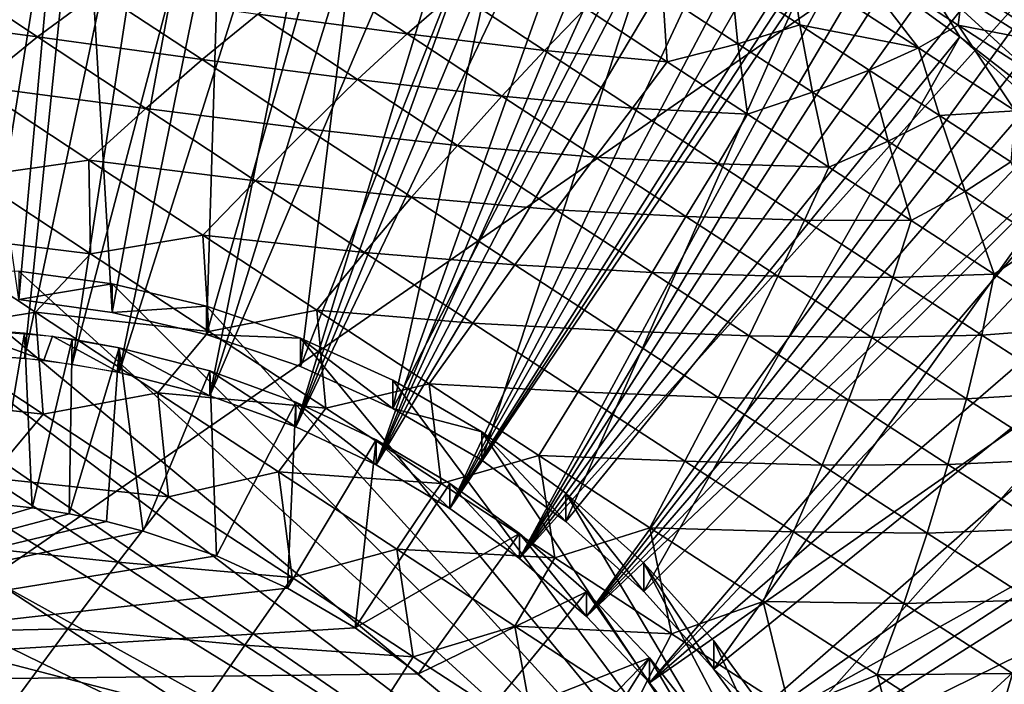
# Model space of a CAD drawing. Extents: x -185 to 183, y -457 to 0.
# Drawn here: x 125 to 129, y -309 to -306 of the extents above; entities that cross this region are included whole.
import ezdxf

# ---------------------------------------------------------------- set-up
doc = ezdxf.new("R2010")
doc.units = 0
doc.layers.get('0').update_dxf_attribs({"linetype": 'CONTINUOUS'})

msp = doc.modelspace()

# ---------------------------------------------------------------- linework, layer by layer
for points in [[(92.2222, -348.1087, 44.9308), (138.9153, -235.612, 43.4163), (92.1605, -235.6346, 43.7607)], [(138.9153, -235.612, 43.4163), (92.2222, -348.1087, 44.9308), (138.9771, -348.0845, 44.7763)], [(127.6537, -240.8083, 38.5662), (84.7224, -343.0248, 39.8889), (84.6527, -240.8189, 38.8455)], [(116.9313, -304.1208, 39.3457), (84.7224, -343.0248, 39.8889), (127.6537, -240.8083, 38.5662)], [(125.7836, -302.7244, 25.7575), (121.3395, -308.1612, 25.1197), (124.6565, -308.4537, 25.9529)], [(125.7836, -302.7244, 25.7575), (122.032, -304.3923, 24.9577), (121.3395, -308.1612, 25.1197)], [(133.9626, -310.8683, 28.0461), (125.7836, -302.7244, 25.7575), (124.6565, -308.4537, 25.9529)], [(125.7836, -302.7244, 25.7575), (133.9626, -310.8683, 28.0461), (135.235, -304.8768, 27.9004)], [(130.0966, -304.7693, 21.7486), (121.4053, -310.7888, 20.201), (123.0131, -303.1488, 19.9145)], [(124.9899, -307.4907, 32.643), (125.4601, -304.5441, 32.5988), (125.141, -304.5197, 32.5984)], [(125.1584, -307.5034, 32.6432), (125.4601, -304.5441, 32.5988), (124.9899, -307.4907, 32.643)], [(125.1584, -307.5034, 32.6432), (125.7751, -304.5842, 32.5994), (125.4601, -304.5441, 32.5988)], [(125.3247, -307.5247, 32.6435), (125.7751, -304.5842, 32.5994), (125.1584, -307.5034, 32.6432)], [(125.3247, -307.5247, 32.6435), (126.0848, -304.6394, 32.6002), (125.7751, -304.5842, 32.5994)], [(125.4883, -307.5538, 32.6439), (126.0848, -304.6394, 32.6002), (125.3247, -307.5247, 32.6435)], [(125.4883, -307.5538, 32.6439), (126.3883, -304.7093, 32.6013), (126.0848, -304.6394, 32.6002)], [(125.8049, -307.6349, 32.6451), (126.3883, -304.7093, 32.6013), (125.4883, -307.5538, 32.6439)], [(125.8049, -307.6349, 32.6451), (126.6846, -304.793, 32.6025), (126.3883, -304.7093, 32.6013)], [(121.4053, -310.7888, 20.201), (130.0966, -304.7693, 21.7486), (128.3411, -312.6663, 21.9777)], [(125.8049, -307.6349, 32.6451), (126.9729, -304.8898, 32.604), (126.6846, -304.793, 32.6025)], [(137.0039, -306.3724, 23.2116), (128.3411, -312.6663, 21.9777), (130.0966, -304.7693, 21.7486)], [(126.1047, -307.7435, 32.6468), (126.9729, -304.8898, 32.604), (125.8049, -307.6349, 32.6451)], [(126.1047, -307.7435, 32.6468), (127.1137, -304.9427, 32.6048), (126.9729, -304.8898, 32.604)], [(126.1047, -307.7435, 32.6468), (127.2523, -304.9987, 32.6057), (127.1137, -304.9427, 32.6048)], [(126.1047, -307.7435, 32.6468), (127.3885, -305.0574, 32.6065), (127.2523, -304.9987, 32.6057)], [(126.3845, -307.8759, 32.6488), (127.3885, -305.0574, 32.6065), (126.1047, -307.7435, 32.6468)], [(126.3845, -307.8759, 32.6488), (127.5223, -305.1189, 32.6074), (127.3885, -305.0574, 32.6065)], [(125.1381, -307.299, 32.6402), (124.8207, -305.1057, 32.6073), (125.3341, -305.1288, 32.6076)], [(125.1381, -307.299, 32.6402), (125.3341, -305.1288, 32.6076), (125.4635, -307.3436, 32.6409)], [(125.4635, -307.3436, 32.6409), (125.3341, -305.1288, 32.6076), (125.8603, -305.201, 32.6087)], [(126.3845, -307.8759, 32.6488), (127.6197, -305.1659, 32.6081), (127.5223, -305.1189, 32.6074)], [(126.3845, -307.8759, 32.6488), (127.761, -305.2379, 32.6092), (127.6197, -305.1659, 32.6081)], [(125.4635, -307.3436, 32.6409), (125.8603, -305.201, 32.6087), (125.7927, -307.421, 32.642)], [(125.7927, -307.421, 32.642), (125.8603, -305.201, 32.6087), (126.3927, -305.326, 32.6106)], [(126.3845, -307.8759, 32.6488), (127.9097, -305.3188, 32.6104), (127.761, -305.2379, 32.6092)], [(125.7927, -307.421, 32.642), (126.3927, -305.326, 32.6106), (126.1209, -307.5325, 32.6437)], [(126.1209, -307.5325, 32.6437), (126.3927, -305.326, 32.6106), (126.9237, -305.5065, 32.6133)], [(126.6424, -308.0282, 32.6511), (127.9097, -305.3188, 32.6104), (126.3845, -307.8759, 32.6488)], [(126.6424, -308.0282, 32.6511), (128.0337, -305.3904, 32.6115), (127.9097, -305.3188, 32.6104)], [(126.6424, -308.0282, 32.6511), (128.1204, -305.4426, 32.6123), (128.0337, -305.3904, 32.6115)], [(126.6424, -308.0282, 32.6511), (128.2344, -305.5141, 32.6134), (128.1204, -305.4426, 32.6123)], [(126.1209, -307.5325, 32.6437), (126.9237, -305.5065, 32.6133), (126.4431, -307.679, 32.6459)], [(126.4431, -307.679, 32.6459), (126.9237, -305.5065, 32.6133), (127.4447, -305.7434, 32.6169)], [(126.6424, -308.0282, 32.6511), (128.3112, -305.5644, 32.6141), (128.2344, -305.5141, 32.6134)], [(126.8856, -308.203, 32.6537), (128.3112, -305.5644, 32.6141), (126.6424, -308.0282, 32.6511)], [(126.8856, -308.203, 32.6537), (128.4003, -305.6245, 32.615), (128.3112, -305.5644, 32.6141)], [(126.8856, -308.203, 32.6537), (128.4932, -305.6898, 32.616), (128.4003, -305.6245, 32.615)], [(126.8856, -308.203, 32.6537), (128.6176, -305.781, 32.6173), (128.4932, -305.6898, 32.616)], [(126.4431, -307.679, 32.6459), (127.4447, -305.7434, 32.6169), (126.7536, -307.86, 32.6487)], [(126.7536, -307.86, 32.6487), (127.4447, -305.7434, 32.6169), (127.947, -306.0361, 32.6212)], [(126.8856, -308.203, 32.6537), (128.7497, -305.8834, 32.6189), (128.6176, -305.781, 32.6173)], [(126.8856, -308.203, 32.6537), (128.873, -305.984, 32.6204), (128.7497, -305.8834, 32.6189)], [(127.1193, -308.4059, 32.6567), (128.873, -305.984, 32.6204), (126.8856, -308.203, 32.6537)], [(127.1193, -308.4059, 32.6567), (128.9554, -306.0544, 32.6215), (128.873, -305.984, 32.6204)], [(126.7536, -307.86, 32.6487), (127.947, -306.0361, 32.6212), (127.0471, -308.074, 32.6519)], [(127.0471, -308.074, 32.6519), (127.947, -306.0361, 32.6212), (128.4216, -306.3823, 32.6264)], [(127.1193, -308.4059, 32.6567), (129.0654, -306.1521, 32.6229), (128.9554, -306.0544, 32.6215)], [(127.947, -306.0361, 32.6212), (128.2763, -306.1469, 32.6269), (128.4216, -306.3823, 32.6264)], [(127.8331, -306.1312, 29.4031), (128.0145, -306.0797, 29.6861), (128.2768, -306.4198, 29.4436)], [(128.0145, -306.0797, 29.6861), (128.4332, -306.2008, 30.024), (128.416, -306.3407, 29.7447)], [(128.416, -306.3407, 29.7447), (128.2768, -306.4198, 29.4436), (128.0145, -306.0797, 29.6861)], [(127.6251, -306.1847, 29.1331), (127.8331, -306.1312, 29.4031), (127.8635, -306.3402, 29.1291)], [(128.2768, -306.4198, 29.4436), (127.8635, -306.3402, 29.1291), (127.8331, -306.1312, 29.4031)], [(125.2035, -306.3818, 27.911), (124.6111, -306.3024, 27.9789), (124.8394, -306.1402, 28.1451)], [(124.8394, -306.1402, 28.1451), (125.4179, -306.2236, 28.0968), (125.2035, -306.3818, 27.911)], [(126.4931, -306.3719, 28.2259), (125.9727, -306.3023, 28.1262), (126.1639, -306.1552, 28.345)], [(126.1639, -306.1552, 28.345), (126.6616, -306.225, 28.4618), (126.4931, -306.3719, 28.2259)], [(127.1193, -308.4059, 32.6567), (129.174, -306.2531, 32.6244), (129.0654, -306.1521, 32.6229)], [(128.4216, -306.3823, 32.6264), (128.2763, -306.1469, 32.6269), (129.1614, -306.9551, 32.639)], [(128.2763, -306.1469, 32.6269), (129.0324, -306.6215, 32.6556), (129.1614, -306.9551, 32.639)], [(129.0324, -306.6215, 32.6556), (128.2763, -306.1469, 32.6269), (128.5779, -306.2108, 32.6494)], [(127.385, -306.2342, 28.8764), (127.6251, -306.1847, 29.1331), (127.6475, -306.4058, 28.858)], [(127.8635, -306.3402, 29.1291), (127.6475, -306.4058, 28.858), (127.6251, -306.1847, 29.1331)], [(128.7504, -306.4066, 30.1405), (128.416, -306.3407, 29.7447), (128.4332, -306.2008, 30.024)], [(128.4332, -306.2008, 30.024), (128.7977, -306.3037, 30.4469), (128.7504, -306.4066, 30.1405)], [(125.7781, -306.4615, 27.9188), (125.2035, -306.3818, 27.911), (125.4179, -306.2236, 28.0968)], [(125.4179, -306.2236, 28.0968), (125.9727, -306.3023, 28.1262), (125.7781, -306.4615, 27.9188)], [(126.9726, -306.4293, 28.3872), (126.4931, -306.3719, 28.2259), (126.6616, -306.225, 28.4618)], [(126.6616, -306.225, 28.4618), (127.1159, -306.2823, 28.6373), (126.9726, -306.4293, 28.3872)], [(127.1159, -306.2823, 28.6373), (127.385, -306.2342, 28.8764), (127.4007, -306.4686, 28.6019)], [(127.6475, -306.4058, 28.858), (127.4007, -306.4686, 28.6019), (127.385, -306.2342, 28.8764)], [(127.1193, -308.4059, 32.6567), (129.2809, -306.3575, 32.626), (129.174, -306.2531, 32.6244)], [(124.6111, -306.3024, 27.9789), (125.2035, -306.3818, 27.911), (124.9903, -306.5537, 27.7354)], [(126.3204, -306.5312, 28.0006), (125.7781, -306.4615, 27.9188), (125.9727, -306.3023, 28.1262)], [(125.9727, -306.3023, 28.1262), (126.4931, -306.3719, 28.2259), (126.3204, -306.5312, 28.0006)], [(127.4007, -306.4686, 28.6019), (126.9726, -306.4293, 28.3872), (127.1159, -306.2823, 28.6373)], [(127.6475, -306.4058, 28.858), (127.8635, -306.3402, 29.1291), (127.9075, -306.5754, 28.8673)], [(127.8635, -306.3402, 29.1291), (128.2768, -306.4198, 29.4436), (128.1051, -306.4977, 29.1507)], [(128.1051, -306.4977, 29.1507), (127.9075, -306.5754, 28.8673), (127.8635, -306.3402, 29.1291)], [(128.2768, -306.4198, 29.4436), (128.416, -306.3407, 29.7447), (128.6143, -306.64, 29.5421)], [(128.416, -306.3407, 29.7447), (128.7504, -306.4066, 30.1405), (128.8229, -306.6039, 29.8997)], [(128.8229, -306.6039, 29.8997), (128.6143, -306.64, 29.5421), (128.416, -306.3407, 29.7447)], [(126.8235, -306.5889, 28.1467), (126.3204, -306.5312, 28.0006), (126.4931, -306.3719, 28.2259)], [(126.4931, -306.3719, 28.2259), (126.9726, -306.4293, 28.3872), (126.8235, -306.5889, 28.1467)], [(127.3393, -308.6365, 32.6602), (129.2809, -306.3575, 32.626), (127.1193, -308.4059, 32.6567)], [(127.3393, -308.6365, 32.6602), (129.3861, -306.4651, 32.6277), (129.2809, -306.3575, 32.626)], [(128.3411, -312.6663, 21.9777), (137.0039, -306.3724, 23.2116), (135.1036, -314.5255, 23.3936)], [(125.5812, -306.6316, 27.724), (124.9903, -306.5537, 27.7354), (125.2035, -306.3818, 27.911)], [(125.2035, -306.3818, 27.911), (125.7781, -306.4615, 27.9188), (125.5812, -306.6316, 27.724)], [(127.0471, -308.074, 32.6519), (128.4216, -306.3823, 32.6264), (127.3184, -308.3184, 32.6555)], [(127.3184, -308.3184, 32.6555), (128.4216, -306.3823, 32.6264), (128.8604, -306.7776, 32.6324)], [(127.4007, -306.4686, 28.6019), (127.6475, -306.4058, 28.858), (127.6805, -306.6512, 28.5971)], [(127.9075, -306.5754, 28.8673), (127.6805, -306.6512, 28.5971), (127.6475, -306.4058, 28.858)], [(128.4216, -306.3823, 32.6264), (129.1614, -306.9551, 32.639), (128.8604, -306.7776, 32.6324)], [(127.2795, -306.6308, 28.3483), (126.8235, -306.5889, 28.1467), (126.9726, -306.4293, 28.3872)], [(126.9726, -306.4293, 28.3872), (127.4007, -306.4686, 28.6019), (127.2795, -306.6308, 28.3483)], [(128.1051, -306.4977, 29.1507), (128.2768, -306.4198, 29.4436), (128.3504, -306.657, 29.1999)], [(128.6143, -306.64, 29.5421), (128.3504, -306.657, 29.1999), (128.2768, -306.4198, 29.4436)], [(126.1441, -306.7025, 27.7866), (125.5812, -306.6316, 27.724), (125.7781, -306.4615, 27.9188)], [(125.7781, -306.4615, 27.9188), (126.3204, -306.5312, 28.0006), (126.1441, -306.7025, 27.7866)], [(127.6805, -306.6512, 28.5971), (127.2795, -306.6308, 28.3483), (127.4007, -306.4686, 28.6019)], [(127.3393, -308.6365, 32.6602), (129.5905, -306.69, 32.631), (129.3861, -306.4651, 32.6277)], [(127.9075, -306.5754, 28.8673), (128.1051, -306.4977, 29.1507), (128.171, -306.7465, 28.9057)], [(128.3504, -306.657, 29.1999), (128.171, -306.7465, 28.9057), (128.1051, -306.4977, 29.1507)], [(126.6693, -306.7606, 27.9167), (126.1441, -306.7025, 27.7866), (126.3204, -306.5312, 28.0006)], [(126.3204, -306.5312, 28.0006), (126.8235, -306.5889, 28.1467), (126.6693, -306.7606, 27.9167)], [(125.3826, -306.8128, 27.5416), (124.9789, -306.869, 27.4666), (124.9903, -306.5537, 27.7354)], [(124.9903, -306.5537, 27.7354), (125.5812, -306.6316, 27.724), (125.3826, -306.8128, 27.5416)], [(127.6805, -306.6512, 28.5971), (127.9075, -306.5754, 28.8673), (127.9644, -306.8364, 28.6225)], [(128.171, -306.7465, 28.9057), (127.9644, -306.8364, 28.6225), (127.9075, -306.5754, 28.8673)], [(127.1487, -306.8019, 28.1059), (126.6693, -306.7606, 27.9167), (126.8235, -306.5889, 28.1467)], [(126.8235, -306.5889, 28.1467), (127.2795, -306.6308, 28.3483), (127.1487, -306.8019, 28.1059)], [(125.964, -306.8841, 27.5854), (125.3826, -306.8128, 27.5416), (125.5812, -306.6316, 27.724)], [(125.5812, -306.6316, 27.724), (126.1441, -306.7025, 27.7866), (125.964, -306.8841, 27.5854)], [(127.5781, -306.8257, 28.3435), (127.1487, -306.8019, 28.1059), (127.2795, -306.6308, 28.3483)], [(127.2795, -306.6308, 28.3483), (127.6805, -306.6512, 28.5971), (127.5781, -306.8257, 28.3435)], [(128.3504, -306.657, 29.1999), (128.6143, -306.64, 29.5421), (128.5994, -306.8182, 29.2791)], [(127.9644, -306.8364, 28.6225), (127.5781, -306.8257, 28.3435), (127.6805, -306.6512, 28.5971)], [(128.171, -306.7465, 28.9057), (128.3504, -306.657, 29.1999), (128.4402, -306.9212, 28.9751)], [(128.5994, -306.8182, 29.2791), (128.4402, -306.9212, 28.9751), (128.3504, -306.657, 29.1999)], [(126.5087, -306.9414, 27.6997), (125.964, -306.8841, 27.5854), (126.1441, -306.7025, 27.7866)], [(126.1441, -306.7025, 27.7866), (126.6693, -306.7606, 27.9167), (126.5087, -306.9414, 27.6997)], [(127.3393, -308.6365, 32.6602), (129.7863, -306.9274, 32.6345), (129.5905, -306.69, 32.631)], [(127.9644, -306.8364, 28.6225), (128.171, -306.7465, 28.9057), (128.2517, -307.0228, 28.6804)], [(128.4402, -306.9212, 28.9751), (128.2517, -307.0228, 28.6804), (128.171, -306.7465, 28.9057)], [(127.0123, -306.9854, 27.8737), (126.5087, -306.9414, 27.6997), (126.6693, -306.7606, 27.9167)], [(126.6693, -306.7606, 27.9167), (127.1487, -306.8019, 28.1059), (127.0123, -306.9854, 27.8737)], [(127.3184, -308.3184, 32.6555), (128.8604, -306.7776, 32.6324), (127.563, -308.5895, 32.6596)], [(127.563, -308.5895, 32.6596), (128.8604, -306.7776, 32.6324), (129.2561, -307.2161, 32.639)], [(124.9789, -306.869, 27.4666), (125.3826, -306.8128, 27.5416), (125.3885, -307.1388, 27.2921)], [(125.3826, -306.8128, 27.5416), (125.964, -306.8841, 27.5854), (125.7801, -307.0743, 27.3981)], [(125.7801, -307.0743, 27.3981), (125.3885, -307.1388, 27.2921), (125.3826, -306.8128, 27.5416)], [(127.4656, -307.0089, 28.1005), (127.0123, -306.9854, 27.8737), (127.1487, -306.8019, 28.1059)], [(127.1487, -306.8019, 28.1059), (127.5781, -306.8257, 28.3435), (127.4656, -307.0089, 28.1005)], [(128.4402, -306.9212, 28.9751), (128.5994, -306.8182, 29.2791), (128.7107, -307.0964, 29.0778)], [(127.8793, -307.0219, 28.3707), (127.4656, -307.0089, 28.1005), (127.5781, -306.8257, 28.3435)], [(127.5781, -306.8257, 28.3435), (127.9644, -306.8364, 28.6225), (127.8793, -307.0219, 28.3707)], [(128.2517, -307.0228, 28.6804), (127.8793, -307.0219, 28.3707), (127.9644, -306.8364, 28.6225)], [(125.3885, -307.1388, 27.2921), (124.7729, -307.0636, 27.3153), (124.9789, -306.869, 27.4666)], [(126.3448, -307.1342, 27.4942), (125.7801, -307.0743, 27.3981), (125.964, -306.8841, 27.5854)], [(125.964, -306.8841, 27.5854), (126.5087, -306.9414, 27.6997), (126.3448, -307.1342, 27.4942)], [(128.2517, -307.0228, 28.6804), (128.4402, -306.9212, 28.9751), (128.5418, -307.2108, 28.7726)], [(128.7107, -307.0964, 29.0778), (128.5418, -307.2108, 28.7726), (128.4402, -306.9212, 28.9751)], [(126.8691, -307.1778, 27.6542), (126.3448, -307.1342, 27.4942), (126.5087, -306.9414, 27.6997)], [(126.5087, -306.9414, 27.6997), (127.0123, -306.9854, 27.8737), (126.8691, -307.1778, 27.6542)], [(127.5408, -308.8937, 32.6641), (129.7863, -306.9274, 32.6345), (127.3393, -308.6365, 32.6602)], [(127.5408, -308.8937, 32.6641), (129.9722, -307.1771, 32.6383), (129.7863, -306.9274, 32.6345)], [(127.348, -307.2048, 27.868), (126.8691, -307.1778, 27.6542), (127.0123, -306.9854, 27.8737)], [(127.0123, -306.9854, 27.8737), (127.4656, -307.0089, 28.1005), (127.348, -307.2048, 27.868)], [(127.7863, -307.2178, 28.1293), (127.348, -307.2048, 27.868), (127.4656, -307.0089, 28.1005)], [(127.4656, -307.0089, 28.1005), (127.8793, -307.0219, 28.3707), (127.7863, -307.2178, 28.1293)], [(128.188, -307.2224, 28.4327), (127.7863, -307.2178, 28.1293), (127.8793, -307.0219, 28.3707)], [(127.8793, -307.0219, 28.3707), (128.2517, -307.0228, 28.6804), (128.188, -307.2224, 28.4327)], [(128.5418, -307.2108, 28.7726), (128.188, -307.2224, 28.4327), (128.2517, -307.0228, 28.6804)], [(124.7729, -307.0636, 27.3153), (125.3885, -307.1388, 27.2921), (125.1959, -307.3427, 27.1348)], [(125.1959, -307.3427, 27.1348), (124.7857, -307.4106, 27.0777), (124.7729, -307.0636, 27.3153)], [(125.3885, -307.1388, 27.2921), (125.7801, -307.0743, 27.3981), (125.8016, -307.4106, 27.1684)], [(125.7801, -307.0743, 27.3981), (126.3448, -307.1342, 27.4942), (126.1776, -307.3358, 27.3026)], [(126.1776, -307.3358, 27.3026), (125.8016, -307.4106, 27.1684), (125.7801, -307.0743, 27.3981)], [(128.5418, -307.2108, 28.7726), (128.7107, -307.0964, 29.0778), (128.831, -307.3977, 28.9012)], [(125.8016, -307.4106, 27.1684), (125.1959, -307.3427, 27.1348), (125.3885, -307.1388, 27.2921)], [(126.7218, -307.3808, 27.4471), (126.1776, -307.3358, 27.3026), (126.3448, -307.1342, 27.4942)], [(126.3448, -307.1342, 27.4942), (126.8691, -307.1778, 27.6542), (126.7218, -307.3808, 27.4471)], [(124.5034, -307.1999, 39.1446), (128.294, -310.0728, 39.1878), (124.178, -307.2445, 39.1453)], [(124.8207, -307.1856, 39.1445), (128.294, -310.0728, 39.1878), (124.5034, -307.1999, 39.1446)], [(125.1381, -307.1999, 39.1446), (128.294, -310.0728, 39.1878), (124.8207, -307.1856, 39.1445)], [(125.1381, -307.1999, 39.1446), (125.1381, -307.299, 32.6402), (125.4635, -307.2445, 39.1453)], [(125.4635, -307.2445, 39.1453), (128.294, -310.0728, 39.1878), (125.1381, -307.1999, 39.1446)], [(127.222, -307.4086, 27.6479), (126.7218, -307.3808, 27.4471), (126.8691, -307.1778, 27.6542)], [(126.8691, -307.1778, 27.6542), (127.348, -307.2048, 27.868), (127.222, -307.4086, 27.6479)], [(127.5408, -308.8937, 32.6641), (130.1474, -307.4384, 32.6422), (129.9722, -307.1771, 32.6383)], [(127.6868, -307.4254, 27.8986), (127.222, -307.4086, 27.6479), (127.348, -307.2048, 27.868)], [(127.348, -307.2048, 27.868), (127.7863, -307.2178, 28.1293), (127.6868, -307.4254, 27.8986)], [(127.563, -308.5895, 32.6596), (129.2561, -307.2161, 32.639), (127.7772, -308.8828, 32.664)], [(128.1145, -307.4312, 28.1951), (127.6868, -307.4254, 27.8986), (127.7863, -307.2178, 28.1293)], [(127.7772, -308.8828, 32.664), (129.2561, -307.2161, 32.639), (129.6025, -307.6904, 32.6461)], [(127.7863, -307.2178, 28.1293), (128.188, -307.2224, 28.4327), (128.1145, -307.4312, 28.1951)], [(128.498, -307.4231, 28.5315), (128.1145, -307.4312, 28.1951), (128.188, -307.2224, 28.4327)], [(128.188, -307.2224, 28.4327), (128.5418, -307.2108, 28.7726), (128.498, -307.4231, 28.5315)], [(128.831, -307.3977, 28.9012), (128.498, -307.4231, 28.5315), (128.5418, -307.2108, 28.7726)], [(124.178, -307.2445, 39.1453), (128.294, -310.0728, 39.1878), (123.8488, -307.3218, 39.1465)], [(125.4635, -307.2445, 39.1453), (125.1381, -307.299, 32.6402), (125.4635, -307.3436, 32.6409)], [(125.4635, -307.2445, 39.1453), (125.4635, -307.3436, 32.6409), (125.7927, -307.3218, 39.1465)], [(125.7927, -307.3218, 39.1465), (128.294, -310.0728, 39.1878), (125.4635, -307.2445, 39.1453)], [(123.8488, -307.3218, 39.1465), (128.294, -310.0728, 39.1878), (123.5206, -307.4334, 39.1481)], [(125.7927, -307.3218, 39.1465), (125.4635, -307.3436, 32.6409), (125.7927, -307.421, 32.642)], [(125.7927, -307.3218, 39.1465), (125.7927, -307.421, 32.642), (126.1209, -307.4334, 39.1481)], [(126.1209, -307.4334, 39.1481), (128.294, -310.0728, 39.1878), (125.7927, -307.3218, 39.1465)], [(125.8016, -307.4106, 27.1684), (126.1776, -307.3358, 27.3026), (126.2099, -307.6784, 27.0942)], [(126.1776, -307.3358, 27.3026), (126.7218, -307.3808, 27.4471), (126.5697, -307.5928, 27.2534)], [(126.5697, -307.5928, 27.2534), (126.2099, -307.6784, 27.0942), (126.1776, -307.3358, 27.3026)], [(124.7857, -307.4106, 27.0777), (125.1959, -307.3427, 27.1348), (125.2232, -307.6996, 26.9191)], [(125.1959, -307.3427, 27.1348), (125.8016, -307.4106, 27.1684), (125.6228, -307.6242, 27.0066)], [(125.6228, -307.6242, 27.0066), (125.2232, -307.6996, 26.9191), (125.1959, -307.3427, 27.1348)], [(124.8889, -307.4861, 32.6429), (124.9206, -307.4, 38.3469), (125.2251, -307.51, 32.6433)], [(125.2251, -307.51, 32.6433), (124.9206, -307.4, 38.3469), (125.256, -307.427, 38.3472)], [(124.9899, -307.4037, 38.3469), (125.0563, -308.0116, 38.5562), (125.1584, -307.4166, 38.3471)], [(127.09, -307.6215, 27.4407), (126.5697, -307.5928, 27.2534), (126.7218, -307.3808, 27.4471)], [(126.7218, -307.3808, 27.4471), (127.222, -307.4086, 27.6479), (127.09, -307.6215, 27.4407)], [(128.498, -307.4231, 28.5315), (128.831, -307.3977, 28.9012), (128.8074, -307.623, 28.6693)], [(123.5206, -307.4334, 39.1481), (128.294, -310.0728, 39.1878), (123.1984, -307.5799, 39.1504)], [(125.2232, -307.6996, 26.9191), (124.5899, -307.6275, 26.9504), (124.7857, -307.4106, 27.0777)], [(125.1584, -307.4166, 38.3471), (125.0563, -308.0116, 38.5562), (125.185, -308.0259, 38.5565)], [(125.1584, -307.4166, 38.3471), (125.185, -308.0259, 38.5565), (125.3247, -307.4377, 38.3474)], [(125.3247, -307.4377, 38.3474), (125.185, -308.0259, 38.5565), (125.3143, -308.0464, 38.5568)], [(125.2251, -307.51, 32.6433), (125.256, -307.427, 38.3472), (125.4883, -307.5538, 32.6439)], [(125.4883, -307.5538, 32.6439), (125.256, -307.427, 38.3472), (125.4883, -307.4669, 38.3479)], [(125.3247, -307.4377, 38.3474), (125.3143, -308.0464, 38.5568), (125.4883, -307.4669, 38.3479)], [(126.2099, -307.6784, 27.0942), (125.6228, -307.6242, 27.0066), (125.8016, -307.4106, 27.1684)], [(126.1209, -307.4334, 39.1481), (125.7927, -307.421, 32.642), (126.1209, -307.5325, 32.6437)], [(126.1209, -307.4334, 39.1481), (126.4431, -307.679, 32.6459), (126.4431, -307.5799, 39.1504)], [(126.1209, -307.4334, 39.1481), (126.1209, -307.5325, 32.6437), (126.4431, -307.679, 32.6459)], [(126.4431, -307.5799, 39.1504), (128.294, -310.0728, 39.1878), (126.1209, -307.4334, 39.1481)], [(127.5782, -307.6407, 27.68), (127.09, -307.6215, 27.4407), (127.222, -307.4086, 27.6479)], [(127.222, -307.4086, 27.6479), (127.6868, -307.4254, 27.8986), (127.5782, -307.6407, 27.68)], [(127.6332, -309.0317, 32.6661), (130.1474, -307.4384, 32.6422), (127.5408, -308.8937, 32.6641)], [(128.0327, -307.6502, 27.9681), (127.5782, -307.6407, 27.68), (127.6868, -307.4254, 27.8986)], [(127.6332, -309.0317, 32.6661), (130.3106, -307.7105, 32.6463), (130.1474, -307.4384, 32.6422)], [(127.6868, -307.4254, 27.8986), (128.1145, -307.4312, 28.1951), (128.0327, -307.6502, 27.9681)], [(128.445, -307.6455, 28.3002), (128.0327, -307.6502, 27.9681), (128.1145, -307.4312, 28.1951)], [(128.1145, -307.4312, 28.1951), (128.498, -307.4231, 28.5315), (128.445, -307.6455, 28.3002)], [(128.8074, -307.623, 28.6693), (128.445, -307.6455, 28.3002), (128.498, -307.4231, 28.5315)], [(125.4883, -307.4669, 38.3479), (125.3143, -308.0464, 38.5568), (125.4436, -308.0735, 38.5572)], [(125.4883, -307.4669, 38.3479), (125.4436, -308.0735, 38.5572), (125.5726, -308.1071, 38.5577)], [(125.4883, -307.4669, 38.3479), (125.5726, -308.1071, 38.5577), (125.8049, -307.5481, 38.3491)], [(125.8049, -307.6349, 32.6451), (125.4883, -307.4669, 38.3479), (125.8049, -307.5481, 38.3491)], [(125.4883, -307.5538, 32.6439), (125.4883, -307.4669, 38.3479), (125.8049, -307.6349, 32.6451)], [(125.8049, -307.5481, 38.3491), (125.5726, -308.1071, 38.5577), (125.8276, -308.1941, 38.559)], [(125.8049, -307.5481, 38.3491), (125.8276, -308.1941, 38.559), (126.1047, -307.6566, 38.3507)], [(126.1047, -307.7435, 32.6468), (125.8049, -307.5481, 38.3491), (126.1047, -307.6566, 38.3507)], [(125.8049, -307.6349, 32.6451), (125.8049, -307.5481, 38.3491), (126.1047, -307.7435, 32.6468)], [(123.1984, -307.5799, 39.1504), (128.294, -310.0728, 39.1878), (122.8879, -307.761, 39.1531)], [(126.2099, -307.6784, 27.0942), (126.5697, -307.5928, 27.2534), (126.6117, -307.9414, 27.0655)], [(126.4431, -307.5799, 39.1504), (126.4431, -307.679, 32.6459), (126.7536, -307.761, 39.1531)], [(126.7536, -307.761, 39.1531), (128.294, -310.0728, 39.1878), (126.4431, -307.5799, 39.1504)], [(126.5697, -307.5928, 27.2534), (127.09, -307.6215, 27.4407), (126.9531, -307.8433, 27.2468)], [(126.9531, -307.8433, 27.2468), (126.6117, -307.9414, 27.0655), (126.5697, -307.5928, 27.2534)], [(124.5899, -307.6275, 26.9504), (125.2232, -307.6996, 26.9191), (125.0375, -307.9218, 26.789)], [(125.2232, -307.6996, 26.9191), (125.6228, -307.6242, 27.0066), (125.6605, -307.9872, 26.8142)], [(125.6228, -307.6242, 27.0066), (126.2099, -307.6784, 27.0942), (126.044, -307.9003, 26.9302)], [(126.044, -307.9003, 26.9302), (125.6605, -307.9872, 26.8142), (125.6228, -307.6242, 27.0066)], [(127.4617, -307.8636, 27.4741), (126.9531, -307.8433, 27.2468), (127.09, -307.6215, 27.4407)], [(127.09, -307.6215, 27.4407), (127.5782, -307.6407, 27.68), (127.4617, -307.8636, 27.4741)], [(127.9412, -307.8766, 27.7528), (127.4617, -307.8636, 27.4741), (127.5782, -307.6407, 27.68)], [(127.5782, -307.6407, 27.68), (128.0327, -307.6502, 27.9681), (127.9412, -307.8766, 27.7528)], [(128.0327, -307.6502, 27.9681), (128.445, -307.6455, 28.3002), (128.3797, -307.8744, 28.079)], [(128.7732, -307.8578, 28.4463), (128.3797, -307.8744, 28.079), (128.445, -307.6455, 28.3002)], [(128.445, -307.6455, 28.3002), (128.8074, -307.623, 28.6693), (128.7732, -307.8578, 28.4463)], [(126.1047, -307.6566, 38.3507), (125.8276, -308.1941, 38.559), (126.0751, -308.307, 38.5607)], [(126.6117, -307.9414, 27.0655), (126.044, -307.9003, 26.9302), (126.2099, -307.6784, 27.0942)], [(126.1047, -307.6566, 38.3507), (126.0751, -308.307, 38.5607), (126.3845, -307.789, 38.3527)], [(126.3845, -307.8759, 32.6488), (126.1047, -307.6566, 38.3507), (126.3845, -307.789, 38.3527)], [(126.1047, -307.7435, 32.6468), (126.1047, -307.6566, 38.3507), (126.3845, -307.8759, 32.6488)], [(126.7536, -307.761, 39.1531), (126.4431, -307.679, 32.6459), (126.7536, -307.86, 32.6487)], [(128.3797, -307.8744, 28.079), (127.9412, -307.8766, 27.7528), (128.0327, -307.6502, 27.9681)], [(125.6605, -307.9872, 26.8142), (125.0375, -307.9218, 26.789), (125.2232, -307.6996, 26.9191)], [(127.7195, -309.1753, 32.6683), (130.3106, -307.7105, 32.6463), (127.6332, -309.0317, 32.6661)], [(127.7195, -309.1753, 32.6683), (130.4611, -307.9927, 32.6506), (130.3106, -307.7105, 32.6463)], [(127.7772, -308.8828, 32.664), (129.6025, -307.6904, 32.6461), (127.9584, -309.193, 32.6687)], [(127.9584, -309.193, 32.6687), (129.6025, -307.6904, 32.6461), (129.8955, -308.1922, 32.6536)], [(122.8879, -307.761, 39.1531), (128.294, -310.0728, 39.1878), (122.5944, -307.9749, 39.1563)], [(126.7536, -307.761, 39.1531), (127.0471, -308.074, 32.6519), (127.0471, -307.9749, 39.1563)], [(126.7536, -307.761, 39.1531), (126.7536, -307.86, 32.6487), (127.0471, -308.074, 32.6519)], [(127.0471, -307.9749, 39.1563), (128.294, -310.0728, 39.1878), (126.7536, -307.761, 39.1531)], [(126.3845, -307.789, 38.3527), (126.0751, -308.307, 38.5607), (126.3112, -308.4447, 38.5627)], [(126.3845, -307.789, 38.3527), (126.3112, -308.4447, 38.5627), (126.6424, -307.9413, 38.355)], [(126.6424, -308.0282, 32.6511), (126.3845, -307.789, 38.3527), (126.6424, -307.9413, 38.355)], [(126.3845, -307.8759, 32.6488), (126.3845, -307.789, 38.3527), (126.6424, -308.0282, 32.6511)], [(126.6117, -307.9414, 27.0655), (126.9531, -307.8433, 27.2468), (127.009, -308.2006, 27.0799)], [(126.9531, -307.8433, 27.2468), (127.4617, -307.8636, 27.4741), (127.3404, -308.0955, 27.2817)], [(127.3404, -308.0955, 27.2817), (127.009, -308.2006, 27.0799), (126.9531, -307.8433, 27.2468)], [(127.8413, -308.1099, 27.5504), (127.3404, -308.0955, 27.2817), (127.4617, -307.8636, 27.4741)], [(127.4617, -307.8636, 27.4741), (127.9412, -307.8766, 27.7528), (127.8413, -308.1099, 27.5504)], [(128.3076, -308.1139, 27.8695), (127.8413, -308.1099, 27.5504), (127.9412, -307.8766, 27.7528)], [(127.9412, -307.8766, 27.7528), (128.3797, -307.8744, 28.079), (128.3076, -308.1139, 27.8695)], [(128.7264, -308.0982, 28.2333), (128.3076, -308.1139, 27.8695), (128.3797, -307.8744, 28.079)], [(128.3797, -307.8744, 28.079), (128.7732, -307.8578, 28.4463), (128.7264, -308.0982, 28.2333)], [(125.4848, -308.2153, 26.6819), (124.8527, -308.1492, 26.674), (125.0375, -307.9218, 26.789)], [(125.0375, -307.9218, 26.789), (125.6605, -307.9872, 26.8142), (125.4848, -308.2153, 26.6819)], [(125.6605, -307.9872, 26.8142), (126.044, -307.9003, 26.9302), (126.0917, -308.2697, 26.7602)], [(126.044, -307.9003, 26.9302), (126.6117, -307.9414, 27.0655), (126.4576, -308.1707, 26.9009)], [(126.4576, -308.1707, 26.9009), (126.0917, -308.2697, 26.7602), (126.044, -307.9003, 26.9302)], [(126.6424, -307.9413, 38.355), (126.3112, -308.4447, 38.5627), (126.8856, -308.1161, 38.3576)], [(127.009, -308.2006, 27.0799), (126.4576, -308.1707, 26.9009), (126.6117, -307.9414, 27.0655)], [(126.8856, -308.203, 32.6537), (126.6424, -307.9413, 38.355), (126.8856, -308.1161, 38.3576)], [(126.6424, -308.0282, 32.6511), (126.6424, -307.9413, 38.355), (126.8856, -308.203, 32.6537)], [(122.5944, -307.9749, 39.1563), (128.294, -310.0728, 39.1878), (122.3231, -308.2194, 39.16)], [(126.0917, -308.2697, 26.7602), (125.4848, -308.2153, 26.6819), (125.6605, -307.9872, 26.8142)], [(127.0471, -307.9749, 39.1563), (127.3184, -308.3184, 32.6555), (127.3184, -308.2194, 39.16)], [(127.0471, -307.9749, 39.1563), (127.0471, -308.074, 32.6519), (127.3184, -308.3184, 32.6555)], [(127.3184, -308.2194, 39.16), (128.294, -310.0728, 39.1878), (127.0471, -307.9749, 39.1563)], [(125.0563, -308.0116, 38.5562), (123.0616, -308.645, 38.5657), (125.185, -308.0259, 38.5565)], [(127.7989, -309.3243, 32.6705), (130.4611, -307.9927, 32.6506), (127.7195, -309.1753, 32.6683)], [(127.7989, -309.3243, 32.6705), (130.5979, -308.2842, 32.6549), (130.4611, -307.9927, 32.6506)], [(125.185, -308.0259, 38.5565), (123.0616, -308.645, 38.5657), (125.3143, -308.0464, 38.5568)], [(125.3143, -308.0464, 38.5568), (123.0616, -308.645, 38.5657), (125.4436, -308.0735, 38.5572)], [(125.4436, -308.0735, 38.5572), (123.0616, -308.645, 38.5657), (125.5726, -308.1071, 38.5577)], [(125.5726, -308.1071, 38.5577), (123.0616, -308.645, 38.5657), (125.8276, -308.1941, 38.559)], [(126.8856, -308.1161, 38.3576), (126.3112, -308.4447, 38.5627), (126.5324, -308.6055, 38.5651)], [(126.8856, -308.1161, 38.3576), (126.5324, -308.6055, 38.5651), (127.1193, -308.319, 38.3606)], [(127.1193, -308.4059, 32.6567), (126.8856, -308.1161, 38.3576), (127.1193, -308.319, 38.3606)], [(126.8856, -308.203, 32.6537), (126.8856, -308.1161, 38.3576), (127.1193, -308.4059, 32.6567)], [(127.009, -308.2006, 27.0799), (127.3404, -308.0955, 27.2817), (127.4159, -308.4655, 27.1386)], [(127.3404, -308.0955, 27.2817), (127.8413, -308.1099, 27.5504), (127.7356, -308.3525, 27.361)], [(127.7356, -308.3525, 27.361), (127.4159, -308.4655, 27.1386), (127.3404, -308.0955, 27.2817)], [(128.2257, -308.3598, 27.6724), (127.7356, -308.3525, 27.361), (127.8413, -308.1099, 27.5504)], [(127.8413, -308.1099, 27.5504), (128.3076, -308.1139, 27.8695), (128.2257, -308.3598, 27.6724)], [(128.6714, -308.3489, 28.0317), (128.2257, -308.3598, 27.6724), (128.3076, -308.1139, 27.8695)], [(128.3076, -308.1139, 27.8695), (128.7264, -308.0982, 28.2333), (128.6714, -308.3489, 28.0317)], [(125.3092, -308.4486, 26.5647), (124.7884, -308.4601, 26.5416), (124.8527, -308.1492, 26.674)], [(124.8527, -308.1492, 26.674), (125.4848, -308.2153, 26.6819), (125.3092, -308.4486, 26.5647)], [(125.8276, -308.1941, 38.559), (123.0616, -308.645, 38.5657), (126.0751, -308.307, 38.5607)], [(126.0917, -308.2697, 26.7602), (126.4576, -308.1707, 26.9009), (126.514, -308.5457, 26.753)], [(126.4576, -308.1707, 26.9009), (127.009, -308.2006, 27.0799), (126.8687, -308.4392, 26.9155)], [(126.8687, -308.4392, 26.9155), (126.514, -308.5457, 26.753), (126.4576, -308.1707, 26.9009)], [(127.9584, -309.193, 32.6687), (129.8955, -308.1922, 32.6536), (128.105, -309.515, 32.6735)], [(128.105, -309.515, 32.6735), (129.8955, -308.1922, 32.6536), (130.1326, -308.7128, 32.6614)], [(122.3231, -308.2194, 39.16), (128.294, -310.0728, 39.1878), (122.0785, -308.4904, 39.164)], [(125.9268, -308.5051, 26.6264), (125.3092, -308.4486, 26.5647), (125.4848, -308.2153, 26.6819)], [(125.4848, -308.2153, 26.6819), (126.0917, -308.2697, 26.7602), (125.9268, -308.5051, 26.6264)], [(127.4159, -308.4655, 27.1386), (126.8687, -308.4392, 26.9155), (127.009, -308.2006, 27.0799)], [(127.3184, -308.2194, 39.16), (127.563, -308.5895, 32.6596), (127.563, -308.4904, 39.164)], [(127.3184, -308.2194, 39.16), (127.3184, -308.3184, 32.6555), (127.563, -308.5895, 32.6596)], [(127.563, -308.4904, 39.164), (128.294, -310.0728, 39.1878), (127.3184, -308.2194, 39.16)], [(126.514, -308.5457, 26.753), (125.9268, -308.5051, 26.6264), (126.0917, -308.2697, 26.7602)], [(127.8712, -309.4782, 32.6729), (130.5979, -308.2842, 32.6549), (127.7989, -309.3243, 32.6705)], [(127.8712, -309.4782, 32.6729), (130.7203, -308.5838, 32.6594), (130.5979, -308.2842, 32.6549)], [(126.0751, -308.307, 38.5607), (123.0616, -308.645, 38.5657), (126.3112, -308.4447, 38.5627)], [(127.1193, -308.319, 38.3606), (126.5324, -308.6055, 38.5651), (126.7353, -308.7866, 38.5678)], [(127.1193, -308.319, 38.3606), (126.7353, -308.7866, 38.5678), (127.3393, -308.5496, 38.3641)], [(127.3393, -308.6365, 32.6602), (127.1193, -308.319, 38.3606), (127.3393, -308.5496, 38.3641)], [(127.1193, -308.4059, 32.6567), (127.1193, -308.319, 38.3606), (127.3393, -308.6365, 32.6602)], [(127.4159, -308.4655, 27.1386), (127.7356, -308.3525, 27.361), (127.8279, -308.7326, 27.2453)], [(127.7356, -308.3525, 27.361), (128.2257, -308.3598, 27.6724), (128.1329, -308.6092, 27.4878)], [(128.1329, -308.6092, 27.4878), (127.8279, -308.7326, 27.2453), (127.7356, -308.3525, 27.361)], [(128.6048, -308.6041, 27.8416), (128.1329, -308.6092, 27.4878), (128.2257, -308.3598, 27.6724)], [(128.2257, -308.3598, 27.6724), (128.6714, -308.3489, 28.0317), (128.6048, -308.6041, 27.8416)], [(126.3112, -308.4447, 38.5627), (123.0616, -308.645, 38.5657), (126.5324, -308.6055, 38.5651)], [(132.4187, -316.7982, 28.1814), (124.6565, -308.4537, 25.9529), (123.267, -314.1191, 26.1392)], [(124.6565, -308.4537, 25.9529), (132.4187, -316.7982, 28.1814), (133.9626, -310.8683, 28.0461)], [(124.7884, -308.4601, 26.5416), (125.3092, -308.4486, 26.5647), (125.1349, -308.686, 26.4627)], [(125.7604, -308.7445, 26.508), (125.1349, -308.686, 26.4627), (125.3092, -308.4486, 26.5647)], [(125.3092, -308.4486, 26.5647), (125.9268, -308.5051, 26.6264), (125.7604, -308.7445, 26.508)], [(126.514, -308.5457, 26.753), (126.8687, -308.4392, 26.9155), (126.9385, -308.8219, 26.7914)], [(126.8687, -308.4392, 26.9155), (127.4159, -308.4655, 27.1386), (127.2891, -308.7128, 26.9763)], [(127.2891, -308.7128, 26.9763), (126.9385, -308.8219, 26.7914), (126.8687, -308.4392, 26.9155)], [(127.8279, -308.7326, 27.2453), (127.2891, -308.7128, 26.9763), (127.4159, -308.4655, 27.1386)], [(122.0785, -308.4904, 39.164), (128.294, -310.0728, 39.1878), (121.8643, -308.7837, 39.1684)], [(126.3589, -308.7875, 26.619), (125.7604, -308.7445, 26.508), (125.9268, -308.5051, 26.6264)], [(125.9268, -308.5051, 26.6264), (126.514, -308.5457, 26.753), (126.3589, -308.7875, 26.619)], [(127.563, -308.4904, 39.164), (127.563, -308.5895, 32.6596), (127.7772, -308.7837, 39.1684)], [(127.7772, -308.7837, 39.1684), (128.294, -310.0728, 39.1878), (127.563, -308.4904, 39.164)], [(126.9385, -308.8219, 26.7914), (126.3589, -308.7875, 26.619), (126.514, -308.5457, 26.753)], [(127.3393, -308.5496, 38.3641), (126.7353, -308.7866, 38.5678), (126.9174, -308.985, 38.5708)], [(127.3393, -308.5496, 38.3641), (126.9174, -308.985, 38.5708), (127, -309.0895, 38.5724)], [(127.3393, -308.5496, 38.3641), (127, -309.0895, 38.5724), (127.5408, -308.8068, 38.3679)], [(127.5408, -308.8937, 32.6641), (127.3393, -308.5496, 38.3641), (127.5408, -308.8068, 38.3679)], [(127.3393, -308.6365, 32.6602), (127.3393, -308.5496, 38.3641), (127.5408, -308.8937, 32.6641)], [(126.5324, -308.6055, 38.5651), (123.0616, -308.645, 38.5657), (126.7353, -308.7866, 38.5678)], [(127.7772, -308.7837, 39.1684), (127.563, -308.5895, 32.6596), (127.7772, -308.8828, 32.664)], [(127.9358, -309.6364, 32.6752), (130.7203, -308.5838, 32.6594), (127.8712, -309.4782, 32.6729)], [(127.9358, -309.6364, 32.6752), (130.8275, -308.8905, 32.664), (130.7203, -308.5838, 32.6594)], [(128.1329, -308.6092, 27.4878), (128.6048, -308.6041, 27.8416), (128.5293, -308.8658, 27.6642)], [(128.9767, -308.8437, 28.059), (128.5293, -308.8658, 27.6642), (128.6048, -308.6041, 27.8416)], [(127.8279, -308.7326, 27.2453), (128.1329, -308.6092, 27.4878), (128.2395, -308.999, 27.402)], [(128.5293, -308.8658, 27.6642), (128.2395, -308.999, 27.402), (128.1329, -308.6092, 27.4878)]]:
    msp.add_3dface(points)

doc.saveas('drawing.dxf')
